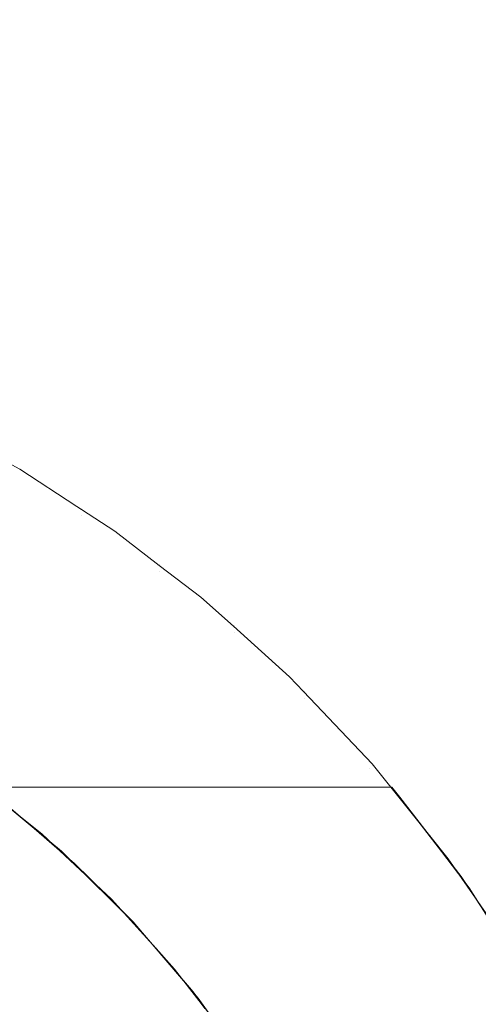
# Model space of a CAD drawing. Units: millimetres. Extents: x -1280 to 1280, y -455 to 455.
# Drawn here: x -862 to -857, y 306 to 315 of the extents above; entities that cross this region are included whole.
import ezdxf

# ---------------------------------------------------------------- set-up
doc = ezdxf.new("R2010")
doc.units = ezdxf.units.MM
doc.header["$LTSCALE"] = 100
doc.layers.add('Symbol Selection', color=7, linetype='Continuous')

# ---------------------------------------------------------------- blocks, each defined once
blk = doc.blocks.new('Group')
at = {"color": 7, "linetype": 'Continuous', "lineweight": 5, "transparency": 33554687}
for points, invisible_edges in [([(-823.8106, 315.4535, 1426.9536), (-862.334, 315.4535, 1426.9536), (-862.334, 314.2293, 1427.9582), (-823.8106, 314.2293, 1427.9582)], 15), ([(-823.8106, 314.2293, 1389.5599), (-862.334, 314.2293, 1389.5599), (-862.334, 315.4535, 1390.5646), (-823.8106, 315.4535, 1390.5646)], 15), ([(-825.5138, 315.2859, 1394.9128), (-864.351, 315.2859, 1394.9128), (-864.351, 314.3465, 1393.9098), (-825.5138, 314.3465, 1393.9098)], 15), ([(-825.5138, 314.3465, 1423.6083), (-864.351, 314.3465, 1423.6083), (-864.351, 315.2859, 1422.6053), (-825.5138, 315.2859, 1422.6053)], 15), ([(-825.5138, 314.3465, 1393.9098), (-864.351, 314.3465, 1393.9098), (-864.351, 313.3436, 1392.9704), (-825.5138, 313.3436, 1392.9704)], 15), ([(-825.5138, 313.3436, 1424.5477), (-864.351, 313.3436, 1424.5477), (-864.351, 314.3465, 1423.6083), (-825.5138, 314.3465, 1423.6083)], 15), ([(-823.8106, 314.2293, 1427.9582), (-862.334, 314.2293, 1427.9582), (-862.334, 312.9421, 1428.8806), (-823.8106, 312.9421, 1428.8806)], 15), ([(-823.8106, 312.9421, 1388.6375), (-862.334, 312.9421, 1388.6375), (-862.334, 314.2293, 1389.5599), (-823.8106, 314.2293, 1389.5599)], 15), ([(-825.5138, 313.3436, 1392.9704), (-864.351, 313.3436, 1392.9704), (-864.351, 312.2813, 1392.0987), (-825.5138, 312.2813, 1392.0987)], 15), ([(-825.5138, 312.2813, 1425.4195), (-864.351, 312.2813, 1425.4195), (-864.351, 313.3436, 1424.5477), (-825.5138, 313.3436, 1424.5477)], 15), ([(-823.8106, 312.9421, 1428.8806), (-862.334, 312.9421, 1428.8806), (-862.334, 311.5973, 1429.7169), (-823.8106, 311.5973, 1429.7169)], 15), ([(-823.8106, 311.5973, 1387.8013), (-862.334, 311.5973, 1387.8013), (-862.334, 312.9421, 1388.6375), (-823.8106, 312.9421, 1388.6375)], 15), ([(-825.5138, 312.2813, 1392.0987), (-864.351, 312.2813, 1392.0987), (-864.351, 311.1643, 1391.2982), (-825.5138, 311.1643, 1391.2982)], 15), ([(-825.5138, 311.1643, 1426.2199), (-864.351, 311.1643, 1426.2199), (-864.351, 312.2813, 1425.4195), (-825.5138, 312.2813, 1425.4195)], 15), ([(-861.8136, 310.6398, 1387.278), (-862.334, 311.5973, 1387.8013), (-823.8106, 311.5973, 1387.8013)], 11), ([(-823.8106, 311.5973, 1429.7169), (-862.334, 311.5973, 1429.7169), (-862.334, 310.2007, 1430.4634), (-823.8106, 310.2007, 1430.4634)], 15), ([(-823.8106, 311.5973, 1387.8013), (-861.6341, 310.5415, 1387.2262), (-861.8136, 310.6398, 1387.278)], 9), ([(-861.1093, 310.1995, 1387.0564), (-861.6341, 310.5415, 1387.2262), (-823.8106, 311.5973, 1387.8013)], 10), ([(-823.8106, 311.5973, 1387.8013), (-823.8106, 310.2007, 1387.0548), (-861.1093, 310.1995, 1387.0564)], 11), ([(-825.5138, 311.1643, 1391.2982), (-864.351, 311.1643, 1391.2982), (-864.351, 309.9973, 1390.5725), (-825.5138, 309.9973, 1390.5725)], 15), ([(-825.5138, 309.9973, 1426.9456), (-864.351, 309.9973, 1426.9456), (-864.351, 311.1643, 1426.2199), (-825.5138, 311.1643, 1426.2199)], 15), ([(-861.8108, 310.6453, 947.9604), (-861.0634, 310.1806, 947.96), (-861.0634, 310.1136, 942.3165)], 11), ([(-861.8108, 310.6453, 974.3577), (-861.6341, 310.5415, 1387.2262), (-861.1093, 310.1995, 1387.0564)], 9), ([(-861.1093, 310.1995, 1387.0564), (-861.0634, 310.1806, 974.3577), (-861.8108, 310.6453, 974.3577)], 11), ([(-861.8108, 310.6453, 947.9604), (-861.8108, 310.6453, 974.3577), (-861.0634, 310.1806, 974.3577), (-861.0634, 310.1806, 947.96)], 15), ([(-861.0634, 310.1136, 942.3165), (-861.8108, 310.5779, 942.2977), (-861.8108, 310.6453, 947.9604)], 11), ([(-861.8108, 310.2816, 938.4203), (-861.8108, 310.5779, 942.2977), (-861.0634, 310.1136, 942.3165), (-861.0634, 309.8196, 938.4707)], 15), ([(-861.8108, 309.7519, 934.6496), (-861.8108, 310.2816, 938.4203), (-861.0634, 309.8196, 938.4707), (-861.0634, 309.2938, 934.7284)], 15), ([(-823.8106, 310.2007, 1430.4634), (-862.334, 310.2007, 1430.4634), (-862.334, 308.7582, 1431.117), (-823.8106, 308.7582, 1431.117)], 15), ([(-860.7619, 309.9731, 1386.944), (-861.0681, 310.1727, 1387.0431), (-861.1093, 310.1995, 1387.0564), (-823.8106, 310.2007, 1387.0548)], 12), ([(-861.1093, 310.1995, 1387.0564), (-861.0681, 310.1727, 1387.0431), (-861.0634, 310.1806, 974.3577)], 10), ([(-861.0634, 310.1806, 974.3577), (-861.0681, 310.1727, 1387.0431), (-860.7619, 309.9731, 1386.944)], 9), ([(-861.0634, 310.1806, 947.96), (-860.348, 309.6679, 947.9596), (-860.348, 309.6015, 942.3372)], 11), ([(-861.0634, 310.1806, 974.3577), (-860.7619, 309.9731, 1386.944), (-860.3533, 309.6604, 1386.7991)], 9), ([(-860.3533, 309.6604, 1386.7991), (-860.348, 309.6679, 974.3577), (-861.0634, 310.1806, 974.3577)], 11), ([(-861.0634, 310.1806, 947.96), (-861.0634, 310.1806, 974.3577), (-860.348, 309.6679, 974.3577), (-860.348, 309.6679, 947.9596)], 15), ([(-860.348, 309.6015, 942.3372), (-861.0634, 310.1136, 942.3165), (-861.0634, 310.1806, 947.96)], 11), ([(-860.3533, 309.6604, 1386.7991), (-860.7619, 309.9731, 1386.944), (-823.8106, 310.2007, 1387.0548)], 10), ([(-823.8106, 310.2007, 1387.0548), (-859.9731, 309.3695, 1386.6643), (-860.3533, 309.6604, 1386.7991)], 9), ([(-859.6742, 309.1016, 1386.5498), (-859.9731, 309.3695, 1386.6643), (-823.8106, 310.2007, 1387.0548)], 10), ([(-859.1579, 308.6387, 1386.3521), (-859.6742, 309.1016, 1386.5498), (-823.8106, 310.2007, 1387.0548)], 10), ([(-823.8106, 310.2007, 1387.0548), (-823.8106, 308.7582, 1386.4012), (-859.1579, 308.6387, 1386.3521)], 11), ([(-861.0634, 309.8196, 938.4707), (-861.0634, 310.1136, 942.3165), (-860.348, 309.6015, 942.3372), (-860.348, 309.3099, 938.5263)], 15), ([(-825.5138, 309.9973, 1390.5725), (-864.351, 309.9973, 1390.5725), (-864.351, 308.7854, 1389.9247), (-825.5138, 308.7854, 1389.9247)], 15), ([(-825.5138, 308.7854, 1427.5934), (-864.351, 308.7854, 1427.5934), (-864.351, 309.9973, 1426.9456), (-825.5138, 309.9973, 1426.9456)], 15), ([(-861.0634, 309.2938, 934.7284), (-861.0634, 309.8196, 938.4707), (-860.348, 309.3099, 938.5263), (-860.348, 308.7886, 934.8154)], 15), ([(-861.8108, 308.9853, 930.8983), (-861.8108, 309.7519, 934.6496), (-861.0634, 309.2938, 934.7284), (-861.0634, 308.5331, 931.0055)], 15), ([(-860.348, 309.6679, 974.3577), (-860.3533, 309.6604, 1386.7991), (-859.9731, 309.3695, 1386.6643)], 9), ([(-860.348, 309.6679, 947.9596), (-859.6676, 309.1096, 947.9591), (-859.6676, 309.0437, 942.3599)], 11), ([(-860.348, 309.6679, 974.3577), (-859.9731, 309.3695, 1386.6643), (-859.6742, 309.1016, 1386.5498)], 9), ([(-859.6742, 309.1016, 1386.5498), (-859.6676, 309.1095, 974.3577), (-860.348, 309.6679, 974.3577)], 11), ([(-860.348, 309.6679, 947.9596), (-860.348, 309.6679, 974.3577), (-859.6676, 309.1095, 974.3577), (-859.6676, 309.1096, 947.9591)], 15), ([(-859.6676, 309.0437, 942.3599), (-860.348, 309.6015, 942.3372), (-860.348, 309.6679, 947.9596)], 11), ([(-860.348, 309.3099, 938.5263), (-860.348, 309.6015, 942.3372), (-859.6676, 309.0437, 942.3599), (-859.6676, 308.7549, 938.5868)], 15), ([(-861.0634, 308.5331, 931.0055), (-861.0634, 309.2938, 934.7284), (-860.348, 308.7886, 934.8154), (-860.348, 308.0342, 931.1236)], 15), ([(-860.348, 308.7886, 934.8154), (-860.348, 309.3099, 938.5263), (-859.6676, 308.7549, 938.5868), (-859.6676, 308.2383, 934.9101)], 15), ([(-859.6676, 309.1095, 974.3577), (-859.6742, 309.1016, 1386.5498), (-859.1579, 308.6387, 1386.3521)], 9), ([(-859.6676, 309.1096, 947.9591), (-859.0252, 308.5079, 947.9586), (-859.0252, 308.4427, 942.3842)], 11), ([(-859.6676, 309.1096, 947.9591), (-859.6676, 309.1095, 974.3577), (-859.0252, 308.5079, 974.3577), (-859.0252, 308.5079, 947.9586)], 15), ([(-859.0252, 308.4427, 942.3842), (-859.6676, 309.0437, 942.3599), (-859.6676, 309.1096, 947.9591)], 11), ([(-859.1579, 308.6387, 1386.3521), (-859.0252, 308.5079, 974.3577), (-859.6676, 309.1095, 974.3577)], 11), ([(-861.8108, 307.9861, 927.1981), (-861.8108, 308.9853, 930.8983), (-861.0634, 308.5331, 931.0055), (-861.0634, 307.5414, 927.3331)], 15), ([(-859.6676, 308.7549, 938.5868), (-859.6676, 309.0437, 942.3599), (-859.0252, 308.4427, 942.3842), (-859.0252, 308.1568, 938.6521)], 15), ([(-825.5138, 308.7854, 1389.9247), (-864.351, 308.7854, 1389.9247), (-861.9593, 307.627, 1389.3966), (-858.2193, 307.627, 1389.3966)], 11), ([(-825.5138, 307.5337, 1428.1605), (-864.351, 307.5337, 1428.1605), (-864.351, 308.7854, 1427.5934), (-825.5138, 308.7854, 1427.5934)], 15), ([(-823.8106, 308.7582, 1431.117), (-862.334, 308.7582, 1431.117), (-862.334, 307.2761, 1431.6748), (-823.8106, 307.2761, 1431.6748)], 15), ([(-860.348, 308.0342, 931.1236), (-860.348, 308.7886, 934.8154), (-859.6676, 308.2383, 934.9101), (-859.6676, 307.4909, 931.2523)], 15), ([(-859.6676, 308.2383, 934.9101), (-859.6676, 308.7549, 938.5868), (-859.0252, 308.1568, 938.6521), (-859.0252, 307.6454, 935.0121)], 15), ([(-859.0297, 308.5034, 1386.2996), (-859.1579, 308.6387, 1386.3521), (-823.8106, 308.7582, 1386.4012)], 10), ([(-823.8106, 308.7582, 1386.4012), (-858.4003, 307.8389, 1386.0422), (-859.0297, 308.5034, 1386.2996)], 9), ([(-857.9478, 307.2746, 1385.847), (-858.4003, 307.8389, 1386.0422), (-823.8106, 308.7582, 1386.4012)], 10), ([(-825.5138, 308.7854, 1389.9247), (-858.2193, 307.627, 1389.3966), (-858.1465, 307.5328, 1389.3593)], 9), ([(-858.1465, 307.5328, 1389.3593), (-825.5138, 307.5337, 1389.3576), (-825.5138, 308.7854, 1389.9247)], 11), ([(-823.8106, 308.7582, 1386.4012), (-823.8106, 307.2761, 1385.8434), (-857.9478, 307.2746, 1385.847)], 11), ([(-859.1579, 308.6387, 1386.3521), (-859.0297, 308.5034, 1386.2996), (-859.0252, 308.5079, 974.3577)], 10), ([(-861.0634, 307.5414, 927.3331), (-861.0634, 308.5331, 931.0055), (-860.348, 308.0342, 931.1236), (-860.348, 307.0508, 927.482)], 15), ([(-859.0252, 308.5079, 974.3577), (-859.0297, 308.5034, 1386.2996), (-858.4003, 307.8389, 1386.0422)], 9), ([(-859.0252, 308.5079, 947.9586), (-858.4236, 307.8655, 947.9581), (-858.4236, 307.8011, 942.4102)], 11), ([(-858.4003, 307.8389, 1386.0422), (-858.4236, 307.8655, 974.3577), (-859.0252, 308.5079, 974.3577)], 11), ([(-859.0252, 308.5079, 947.9586), (-859.0252, 308.5079, 974.3577), (-858.4236, 307.8655, 974.3577), (-858.4236, 307.8655, 947.9581)], 15), ([(-858.4236, 307.8011, 942.4102), (-859.0252, 308.4427, 942.3842), (-859.0252, 308.5079, 947.9586)], 11), ([(-859.0252, 308.1568, 938.6521), (-859.0252, 308.4427, 942.3842), (-858.4236, 307.8011, 942.4102), (-858.4236, 307.5182, 938.7218)], 15), ([(-859.6676, 307.4909, 931.2523), (-859.6676, 308.2383, 934.9101), (-859.0252, 307.6454, 935.0121), (-859.0252, 306.9054, 931.391)], 15), ([(-859.0252, 307.6454, 935.0121), (-859.0252, 308.1568, 938.6521), (-858.4236, 307.5182, 938.7218), (-858.4236, 307.0123, 935.1211)], 15), ([(-861.8108, 306.7661, 923.5847), (-861.8108, 307.9861, 927.1981), (-861.0634, 307.5414, 927.3331), (-861.0634, 306.3306, 923.7469)], 15), ([(-860.348, 307.0508, 927.482), (-860.348, 308.0342, 931.1236), (-859.6676, 307.4909, 931.2523), (-859.6676, 306.5165, 927.6442)], 15), ([(-858.4236, 307.8655, 947.9581), (-857.8652, 307.1851, 947.9575), (-857.8652, 307.1214, 942.4378)], 11), ([(-858.4236, 307.8655, 974.3577), (-857.9478, 307.2746, 1385.847), (-857.8717, 307.1797, 1385.8142)], 9), ([(-858.4236, 307.8655, 974.3577), (-858.4003, 307.8389, 1386.0422), (-857.9478, 307.2746, 1385.847)], 9), ([(-857.8717, 307.1797, 1385.8142), (-857.8652, 307.1851, 974.3577), (-858.4236, 307.8655, 974.3577)], 11), ([(-858.4236, 307.8655, 947.9581), (-858.4236, 307.8655, 974.3577), (-857.8652, 307.1851, 974.3577), (-857.8652, 307.1851, 947.9575)], 15), ([(-857.8652, 307.1214, 942.4378), (-858.4236, 307.8011, 942.4102), (-858.4236, 307.8655, 947.9581)], 11), ([(-858.4236, 307.5182, 938.7218), (-858.4236, 307.8011, 942.4102), (-857.8652, 307.1214, 942.4378), (-857.8652, 306.8418, 938.7956)], 15), ([(-868.5414, 307.1343, 1385.7957), (-862.1194, 307.7467, 1386.0085), (-861.4275, 307.1945, 1385.8158)], 9), ([(-861.4275, 307.1945, 1385.8158), (-862.1194, 307.7467, 1386.0085), (-861.9307, 307.6052, 1013.4799)], 10), ([(-858.2193, 307.627, 1389.3966), (-861.9593, 307.627, 1389.3966), (-861.5015, 307.2463, 1389.3966)], 8), ([(-861.5015, 307.2463, 1389.3966), (-861.9593, 307.627, 1389.3966), (-861.8391, 307.5336, 1389.3577), (-861.7965, 307.5005, 1389.3439)], 8), ([(-861.5015, 307.2463, 1389.3966), (-861.2506, 307.0377, 1389.3966), (-858.2193, 307.627, 1389.3966)], 10), ([(-858.2193, 307.627, 1389.3966), (-861.2506, 307.0377, 1389.3966), (-860.9917, 306.7823, 1389.3966)], 9), ([(-860.9917, 306.7823, 1389.3966), (-860.5945, 306.3904, 1389.3966), (-858.2193, 307.627, 1389.3966)], 10), ([(-858.2193, 307.627, 1389.3966), (-860.5945, 306.3904, 1389.3966), (-860.5088, 306.2901, 1389.3966)], 9), ([(-860.5088, 306.2901, 1389.3966), (-860.0604, 305.7655, 1389.3966), (-858.2193, 307.627, 1389.3966)], 10), ([(-860.0604, 305.7655, 1389.3966), (-859.9957, 305.6897, 1389.3966), (-857.7662, 307.035, 1389.3966), (-858.2193, 307.627, 1389.3966)], 10), ([(-859.0252, 306.9054, 931.391), (-859.0252, 307.6454, 935.0121), (-858.4236, 307.0123, 935.1211), (-858.4236, 306.2803, 931.539)], 15), ([(-858.2193, 307.627, 1389.3966), (-857.7662, 307.035, 1389.3966), (-857.7631, 307.0369, 1389.1632), (-858.1465, 307.5328, 1389.3593)], 2), ([(-825.5138, 306.2475, 1428.6446), (-864.351, 306.2475, 1428.6446), (-864.351, 307.5337, 1428.1605), (-825.5138, 307.5337, 1428.1605)], 15), ([(-861.9307, 307.6052, 1013.4799), (-861.3819, 307.1548, 1013.4799), (-861.3834, 307.1531, 1385.8025)], 11), ([(-861.3834, 307.1531, 1385.8025), (-861.4275, 307.1945, 1385.8158), (-861.9307, 307.6052, 1013.4799)], 10), ([(-861.3819, 307.1548, 960.3131), (-861.3819, 307.1548, 1013.4799), (-861.9307, 307.6052, 1013.4799), (-861.9307, 307.6052, 960.3131)], 15), ([(-861.3819, 307.1548, 945.7264), (-861.3819, 307.1548, 960.3131), (-861.9307, 307.6052, 960.3131), (-861.9307, 307.6052, 945.7282)], 15), ([(-861.3819, 307.0751, 942.1105), (-861.3819, 307.1548, 945.7264), (-861.9307, 307.6052, 945.7282), (-861.9307, 307.5249, 942.0894)], 15), ([(-861.3819, 306.7756, 938.4775), (-861.3819, 307.0751, 942.1105), (-861.9307, 307.5249, 942.0894), (-861.9307, 307.2231, 938.4262)], 15), ([(-861.0634, 306.3306, 923.7469), (-861.0634, 307.5414, 927.3331), (-860.348, 307.0508, 927.482), (-860.348, 305.8502, 923.9259)], 15), ([(-825.5138, 307.5337, 1389.3576), (-858.1465, 307.5328, 1389.3593), (-857.7631, 307.0369, 1389.1632), (-857.5857, 306.8074, 1389.0725)], 9), ([(-825.5138, 307.5337, 1389.3576), (-857.5857, 306.8074, 1389.0725), (-857.2826, 306.3468, 1388.9125)], 9), ([(-864.351, 306.2475, 1388.8735), (-861.5013, 307.2464, 1389.2435), (-861.7965, 307.5005, 1389.3439)], 9), ([(-861.7965, 307.5005, 1389.3439), (-861.5013, 307.2464, 1389.2435), (-861.5015, 307.2463, 1389.3966)], 10), ([(-859.6676, 306.5165, 927.6442), (-859.6676, 307.4909, 931.2523), (-859.0252, 306.9054, 931.391), (-859.0252, 305.9408, 927.819)], 15), ([(-858.4236, 307.0123, 935.1211), (-858.4236, 307.5182, 938.7218), (-857.8652, 306.8418, 938.7956), (-857.8652, 306.3418, 935.2365)], 15), ([(-823.8106, 307.2761, 1431.6748), (-862.334, 307.2761, 1431.6748), (-862.334, 305.7607, 1432.1345), (-823.8106, 305.7607, 1432.1345)], 15), ([(-857.8717, 307.1797, 1385.8142), (-857.9478, 307.2746, 1385.847), (-823.8106, 307.2761, 1385.8434)], 10), ([(-823.8106, 307.2761, 1385.8434), (-857.7034, 306.9699, 1385.7417), (-857.8717, 307.1797, 1385.8142)], 9), ([(-857.3564, 306.4669, 1385.5865), (-857.7034, 306.9699, 1385.7417), (-823.8106, 307.2761, 1385.8434)], 10), ([(-861.4275, 307.1945, 1385.8158), (-861.3834, 307.1531, 1385.8025), (-868.5414, 307.1343, 1385.7957)], 10), ([(-861.1304, 306.9271, 1389.1173), (-861.5013, 307.2464, 1389.2435), (-864.351, 306.2475, 1388.8735)], 10), ([(-861.3819, 306.2561, 934.923), (-861.3819, 306.7756, 938.4775), (-861.9307, 307.2231, 938.4262), (-861.9307, 306.6996, 934.8441)], 15), ([(-861.2506, 307.0377, 1389.3966), (-861.5015, 307.2463, 1389.3966), (-861.5013, 307.2464, 1389.2435)], 10), ([(-861.5013, 307.2464, 1389.2435), (-861.1304, 306.9271, 1389.1173), (-861.2506, 307.0377, 1389.3966)], 10), ([(-857.8652, 307.1851, 974.3577), (-857.8717, 307.1797, 1385.8142), (-857.7034, 306.9699, 1385.7417)], 9), ([(-857.8652, 307.1851, 947.9575), (-857.3525, 306.4697, 947.9569), (-857.3525, 306.4068, 942.4667)], 11), ([(-857.7034, 306.9699, 1385.7417), (-857.3525, 306.4697, 974.3577), (-857.8652, 307.1851, 974.3577)], 11), ([(-857.8652, 307.1851, 947.9575), (-857.8652, 307.1851, 974.3577), (-857.3525, 306.4697, 974.3577), (-857.3525, 306.4697, 947.9569)], 15), ([(-857.3525, 306.4068, 942.4667), (-857.8652, 307.1214, 942.4378), (-857.8652, 307.1851, 947.9575)], 11), ([(-861.3834, 307.1531, 1385.8025), (-861.3631, 307.134, 1385.7964), (-868.5414, 307.1343, 1385.7957)], 10), ([(-868.5414, 305.6697, 1385.3595), (-868.5414, 307.1343, 1385.7957), (-861.3631, 307.134, 1385.7964)], 11), ([(-861.3631, 307.134, 1385.7964), (-860.7922, 306.5973, 1385.624), (-868.5414, 305.6697, 1385.3595)], 10), ([(-861.3631, 307.134, 1385.7964), (-861.3834, 307.1531, 1385.8025), (-861.3819, 307.1548, 1013.4799)], 10), ([(-861.3819, 307.1548, 1013.4799), (-860.8637, 306.6694, 1013.4799), (-860.7922, 306.5973, 1385.624)], 11), ([(-860.7922, 306.5973, 1385.624), (-861.3631, 307.134, 1385.7964), (-861.3819, 307.1548, 1013.4799)], 10), ([(-860.8637, 306.6694, 960.3131), (-860.8637, 306.6694, 1013.4799), (-861.3819, 307.1548, 1013.4799), (-861.3819, 307.1548, 960.3131)], 15), ([(-860.8637, 306.6694, 945.7244), (-860.8637, 306.6694, 960.3131), (-861.3819, 307.1548, 960.3131), (-861.3819, 307.1548, 945.7264)], 15), ([(-860.8637, 306.5904, 942.1331), (-860.8637, 306.6694, 945.7244), (-861.3819, 307.1548, 945.7264), (-861.3819, 307.0751, 942.1105)], 15), ([(-860.8637, 306.2934, 938.5329), (-860.8637, 306.5904, 942.1331), (-861.3819, 307.0751, 942.1105), (-861.3819, 306.7756, 938.4775)], 15), ([(-857.8652, 306.8418, 938.7956), (-857.8652, 307.1214, 942.4378), (-857.3525, 306.4068, 942.4667), (-857.3525, 306.1306, 938.8732)], 15), ([(-860.9917, 306.7823, 1389.3966), (-861.2506, 307.0377, 1389.3966), (-861.1304, 306.9271, 1389.1173)], 10), ([(-860.348, 305.8502, 923.9259), (-860.348, 307.0508, 927.482), (-859.6676, 306.5165, 927.6442), (-859.6676, 305.327, 924.1209)], 15), ([(-857.5112, 306.7018, 1389.3966), (-857.7662, 307.035, 1389.3966), (-859.9957, 305.6897, 1389.3966), (-859.6516, 305.2101, 1389.3966)], 10), ([(-858.4236, 306.2803, 931.539), (-858.4236, 307.0123, 935.1211), (-857.8652, 306.3418, 935.2365), (-857.8652, 305.6183, 931.6959)], 15), ([(-857.5857, 306.8074, 1389.0725), (-857.7631, 307.0369, 1389.1632), (-857.7662, 307.035, 1389.3966), (-857.5112, 306.7018, 1389.3966)], 10), ([(-864.351, 306.2475, 1388.8735), (-860.9885, 306.7854, 1389.0658), (-861.1304, 306.9271, 1389.1173)], 9), ([(-861.1304, 306.9271, 1389.1173), (-860.9885, 306.7854, 1389.0658), (-860.9917, 306.7823, 1389.3966)], 10), ([(-859.0252, 305.9408, 927.819), (-859.0252, 306.9054, 931.391), (-858.4236, 306.2803, 931.539), (-858.4236, 305.3262, 928.0056)], 15), ([(-857.7034, 306.9699, 1385.7417), (-857.3564, 306.4669, 1385.5865), (-857.3525, 306.4697, 974.3577)], 10), ([(-857.8652, 306.3418, 935.2365), (-857.8652, 306.8418, 938.7956), (-857.3525, 306.1306, 938.8732), (-857.3525, 305.6368, 935.3579)], 15), ([(-857.2826, 306.3468, 1388.9125), (-857.5857, 306.8074, 1389.0725), (-857.5112, 306.7018, 1389.3966)], 10), ([(-860.6133, 306.4105, 1388.9296), (-860.9885, 306.7854, 1389.0658), (-864.351, 306.2475, 1388.8735)], 10), ([(-861.8108, 305.3144, 920.0302), (-861.8108, 306.7661, 923.5847), (-861.0634, 306.3306, 923.7469), (-861.0634, 304.8898, 920.2193)], 15), ([(-860.8637, 305.7783, 935.008), (-860.8637, 306.2934, 938.5329), (-861.3819, 306.7756, 938.4775), (-861.3819, 306.2561, 934.923)], 15), ([(-860.5945, 306.3904, 1389.3966), (-860.9917, 306.7823, 1389.3966), (-860.9885, 306.7854, 1389.0658)], 10), ([(-860.9885, 306.7854, 1389.0658), (-860.6133, 306.4105, 1388.9296), (-860.5945, 306.3904, 1389.3966)], 10), ([(-861.3819, 305.5129, 931.3867), (-861.3819, 306.2561, 934.923), (-861.9307, 306.6996, 934.8441), (-861.9307, 305.9506, 931.2805)], 15), ([(-860.8637, 306.6694, 1013.4799), (-860.3783, 306.1512, 1013.4799), (-860.3836, 306.1463, 1385.4924)], 11), ([(-860.3836, 306.1463, 1385.4924), (-860.7922, 306.5973, 1385.624), (-860.8637, 306.6694, 1013.4799)], 10), ([(-860.3783, 306.1512, 960.3131), (-860.3783, 306.1512, 1013.4799), (-860.8637, 306.6694, 1013.4799), (-860.8637, 306.6694, 960.3131)], 15), ([(-860.3783, 306.1512, 945.7223), (-860.3783, 306.1512, 960.3131), (-860.8637, 306.6694, 960.3131), (-860.8637, 306.6694, 945.7244)], 15), ([(-860.3783, 306.0729, 942.1574), (-860.3783, 306.1512, 945.7223), (-860.8637, 306.6694, 945.7244), (-860.8637, 306.5904, 942.1331)], 15), ([(-859.6516, 305.2101, 1389.3966), (-859.4585, 304.9408, 1389.3966), (-857.2847, 306.3459, 1389.3966), (-857.5112, 306.7018, 1389.3966)], 10), ([(-857.5112, 306.7018, 1389.3966), (-857.2847, 306.3459, 1389.3966), (-857.2826, 306.3468, 1388.9125)], 10), ([(-860.7922, 306.5973, 1385.624), (-860.3836, 306.1463, 1385.4924), (-868.5414, 305.6697, 1385.3595)], 10), ([(-860.3783, 305.7786, 938.5919), (-860.3783, 306.0729, 942.1574), (-860.8637, 306.5904, 942.1331), (-860.8637, 306.2934, 938.5329)], 15), ([(-859.6676, 305.327, 924.1209), (-859.6676, 306.5165, 927.6442), (-859.0252, 305.9408, 927.819), (-859.0252, 304.7632, 924.3309)], 15), ([(-864.351, 306.2475, 1388.8735), (-860.509, 306.2897, 1388.8897), (-860.6133, 306.4105, 1388.9296)], 9), ([(-860.5088, 306.2901, 1389.3966), (-860.5945, 306.3904, 1389.3966), (-860.6133, 306.4105, 1388.9296)], 10), ([(-860.6133, 306.4105, 1388.9296), (-860.509, 306.2897, 1388.8897), (-860.5088, 306.2901, 1389.3966)], 10), ([(-864.351, 306.2475, 1388.8735), (-860.4719, 306.2467, 1388.8755), (-860.509, 306.2897, 1388.8897)], 9), ([(-861.0634, 304.8898, 920.2193), (-861.0634, 306.3306, 923.7469), (-860.348, 305.8502, 923.9259), (-860.348, 304.4214, 920.4278)], 15), ([(-860.3783, 305.2681, 935.0988), (-860.3783, 305.7786, 938.5919), (-860.8637, 306.2934, 938.5329), (-860.8637, 305.7783, 935.008)], 15), ([(-860.5088, 306.2901, 1389.3966), (-860.509, 306.2897, 1388.8897), (-860.4719, 306.2467, 1388.8755)], 9), ([(-860.0604, 305.7655, 1389.3966), (-860.5088, 306.2901, 1389.3966), (-860.4719, 306.2467, 1388.8755)], 10), ([(-856.8857, 305.7188, 1389.3966), (-857.2847, 306.3459, 1389.3966), (-859.4585, 304.9408, 1389.3966), (-858.9868, 304.1489, 1389.3966)], 10), ([(-858.4236, 305.3262, 928.0056), (-858.4236, 306.2803, 931.539), (-857.8652, 305.6183, 931.6959), (-857.8652, 304.6751, 928.2033)], 15), ([(-857.8652, 305.6183, 931.6959), (-857.8652, 306.3418, 935.2365), (-857.3525, 305.6368, 935.3579), (-857.3525, 304.9221, 931.8607)], 15), ([(-860.4719, 306.2467, 1388.8755), (-864.351, 306.2475, 1388.8735), (-864.351, 304.9325, 1388.4746)], 11), ([(-825.5138, 304.9325, 1429.0435), (-864.351, 304.9325, 1429.0435), (-864.351, 306.2475, 1428.6446), (-825.5138, 306.2475, 1428.6446)], 15), ([(-864.351, 304.9325, 1388.4746), (-860.0583, 305.7673, 1388.7173), (-860.4719, 306.2467, 1388.8755)], 9), ([(-860.8637, 305.0412, 931.5012), (-860.8637, 305.7783, 935.008), (-861.3819, 306.2561, 934.923), (-861.3819, 305.5129, 931.3867)], 15), ([(-860.4719, 306.2467, 1388.8755), (-860.0583, 305.7673, 1388.7173), (-860.0604, 305.7655, 1389.3966)], 10), ([(-868.5414, 305.6697, 1385.3595), (-860.3836, 306.1463, 1385.4924), (-860.2126, 305.9576, 1385.4373)], 9), ([(-860.2126, 305.9576, 1385.4373), (-860.3836, 306.1463, 1385.4924), (-860.3783, 306.1512, 1013.4799)], 10), ([(-860.3783, 306.1512, 1013.4799), (-859.9279, 305.6024, 1013.4799), (-859.9346, 305.5971, 1385.3431)], 11), ([(-859.9346, 305.5971, 1385.3431), (-859.99, 305.669, 1385.3619), (-860.3783, 306.1512, 1013.4799)], 10), ([(-859.99, 305.669, 1385.3619), (-860.2126, 305.9576, 1385.4373), (-860.3783, 306.1512, 1013.4799)], 10), ([(-859.9279, 305.6024, 960.3131), (-859.9279, 305.6024, 1013.4799), (-860.3783, 306.1512, 1013.4799), (-860.3783, 306.1512, 960.3131)], 15), ([(-859.9279, 305.6024, 945.7201), (-859.9279, 305.6024, 960.3131), (-860.3783, 306.1512, 960.3131), (-860.3783, 306.1512, 945.7223)], 15), ([(-859.9279, 305.5248, 942.183), (-859.9279, 305.6024, 945.7201), (-860.3783, 306.1512, 945.7223), (-860.3783, 306.0729, 942.1574)], 15), ([(-859.9279, 305.2334, 938.6545), (-859.9279, 305.5248, 942.183), (-860.3783, 306.0729, 942.1574), (-860.3783, 305.7786, 938.5919)], 15), ([(-860.2126, 305.9576, 1385.4373), (-859.99, 305.669, 1385.3619), (-868.5414, 305.6697, 1385.3595)], 10), ([(-861.3819, 304.5511, 927.9024), (-861.3819, 305.5129, 931.3867), (-861.9307, 305.9506, 931.2805), (-861.9307, 304.9814, 927.7692)], 15), ([(-859.0252, 304.7632, 924.3309), (-859.0252, 305.9408, 927.819), (-858.4236, 305.3262, 928.0056), (-858.4236, 304.1612, 924.5552)], 15), ([(-860.348, 304.4214, 920.4278), (-860.348, 305.8502, 923.9259), (-859.6676, 305.327, 924.1209), (-859.6676, 303.9114, 920.655)], 15), ([(-860.0418, 305.7482, 1388.711), (-860.0583, 305.7673, 1388.7173), (-864.351, 304.9325, 1388.4746)], 10), ([(-864.351, 304.9325, 1388.4746), (-859.6673, 305.2358, 1388.561), (-860.0418, 305.7482, 1388.711)], 9), ([(-823.8106, 305.7607, 1432.1345), (-862.334, 305.7607, 1432.1345), (-862.334, 304.2185, 1432.4941), (-823.8106, 304.2185, 1432.4941)], 15), ([(-860.3783, 304.5376, 931.6235), (-860.3783, 305.2681, 935.0988), (-860.8637, 305.7783, 935.008), (-860.8637, 305.0412, 931.5012)], 15), ([(-859.9279, 304.7277, 935.1949), (-859.9279, 305.2334, 938.6545), (-860.3783, 305.7786, 938.5919), (-860.3783, 305.2681, 935.0988)], 15), ([(-859.9957, 305.6897, 1389.3966), (-860.0604, 305.7655, 1389.3966), (-860.0583, 305.7673, 1388.7173), (-860.0418, 305.7482, 1388.711)], 10), ([(-859.6516, 305.2101, 1389.3966), (-859.9957, 305.6897, 1389.3966), (-860.0418, 305.7482, 1388.711)], 10), ([(-860.0418, 305.7482, 1388.711), (-859.6673, 305.2358, 1388.561), (-859.6516, 305.2101, 1389.3966)], 10), ([(-858.9868, 304.1489, 1389.3966), (-856.8404, 305.6316, 1389.3966), (-856.8857, 305.7188, 1389.3966)], 9), ([(-868.5414, 304.1805, 1385.0166), (-868.5414, 305.6697, 1385.3595), (-859.99, 305.669, 1385.3619)], 11), ([(-859.99, 305.669, 1385.3619), (-859.9346, 305.5971, 1385.3431), (-868.5414, 304.1805, 1385.0166)], 10)]:
    blk.add_3dface(points, dxfattribs=dict(at, invisible_edges=invisible_edges))

msp = doc.modelspace()

# ---------------------------------------------------------------- block references
at = {"layer": 'Symbol Selection', "color": 7, "transparency": 33554687}
msp.add_blockref('Group', (0, 0), dxfattribs=at)

doc.saveas('drawing.dxf')
